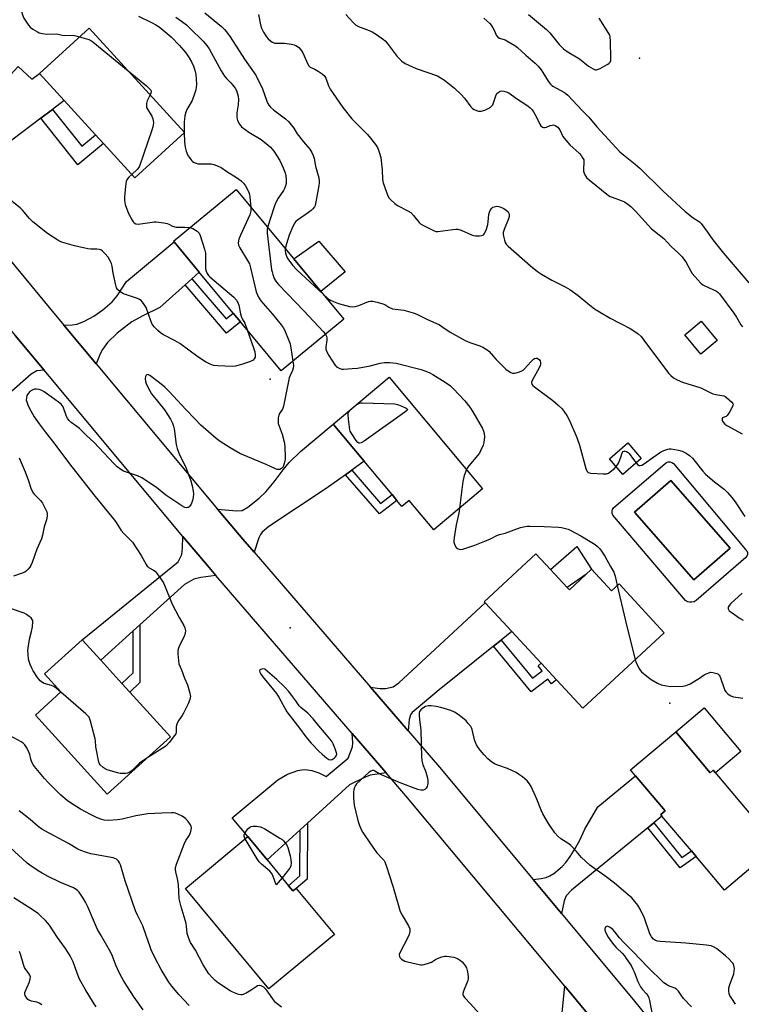
# Model space of a CAD drawing. Units: inches. Extents: x 1279763 to 1285764, y 521451 to 525451.
# Drawn here: x 1282234 to 1282545, y 523299 to 523724 of the extents above; entities that cross this region are included whole.
import ezdxf

# ---------------------------------------------------------------- set-up
doc = ezdxf.new("R2010")
doc.units = ezdxf.units.IN
doc.header["$MEASUREMENT"] = 0
for name, color, linetype in [('BLDG-Footprint', 5, 'Continuous'), ('CULTRL-Pad', 6, 'Continuous'), ('CULTRL-Swimming Pool in Ground', 4, 'Continuous'), ('ELEV-Spot Elevation', 7, 'Continuous'), ('TRANS-Driveway', 251, 'Continuous'), ('TRANS-Non Street Sidewalk', 7, 'Continuous'), ('TRANS-Road', 130, 'Continuous'), ('Undefined', 1, 'Continuous')]:
    doc.layers.add(name, color=color, linetype=linetype)

msp = doc.modelspace()

# ---------------------------------------------------------------- linework, layer by layer
at = {"layer": 'BLDG-Footprint'}
for points, elevation in [([(1282304.58, 523675.38), (1282283.18, 523655.84), (1282269.74, 523670.56), (1282267.74, 523672.75), (1282266.25, 523674.38), (1282252.8, 523689.11), (1282242.1, 523700.83), (1282263.51, 523720.37)], 397.04), ([(1282373.21, 523594.92), (1282346.32, 523572.59), (1282328.77, 523593.72), (1282325.63, 523597.5), (1282310.98, 523615.15), (1282300.17, 523628.16), (1282299.92, 523628.46), (1282326.82, 523650.79)], 393.78), ([(1282534.23, 523585.67), (1282527.13, 523579.78), (1282520.19, 523588.16), (1282527.29, 523594.05)], 387.39), ([(1282433.11, 523521.62), (1282412, 523503.96), (1282401.39, 523516.65), (1282398.34, 523514.1), (1282396.16, 523516.7), (1282394.04, 523519.23), (1282382.05, 523533.57), (1282368.66, 523549.57), (1282392.82, 523569.78)], 393.89), ([(1282501.47, 523534.72), (1282493.58, 523527.92), (1282487.78, 523534.66), (1282495.68, 523541.45)], 390.21), ([(1282469.51, 523479.16), (1282470.47, 523478.12), (1282477.56, 523484.69), (1282480.04, 523486.99), (1282488.68, 523477.67), (1282491.9, 523480.66), (1282511.39, 523459.63), (1282476.28, 523427.09), (1282465, 523439.26), (1282458.36, 523446.43), (1282445.64, 523460.16), (1282434.23, 523472.46), (1282433.72, 523473.01), (1282456.04, 523493.69), (1282462.35, 523486.88)], 393.31), ([(1282298.54, 523414.66), (1282271.31, 523389.96), (1282240.33, 523424.11), (1282251.36, 523434.11), (1282244.28, 523441.91), (1282260.49, 523456.61), (1282268.54, 523447.74), (1282277.65, 523437.69), (1282281.01, 523433.99)], 394.78), ([(1282516.31, 523416.85), (1282531.18, 523399.21), (1282532.47, 523400.3), (1282546.21, 523384), (1282558.8, 523369.08), (1282559.96, 523367.7), (1282537.32, 523348.62), (1282525.1, 523363.11), (1282523.08, 523365.51), (1282510.37, 523380.58), (1282509.84, 523381.21), (1282511.73, 523382.81), (1282498.97, 523397.94), (1282496.86, 523400.45)], 393.54), ([(1282349.49, 523350.52), (1282351.34, 523348.29), (1282352.75, 523349.33), (1282369.22, 523329.52), (1282340.98, 523306.02), (1282304.97, 523349.32), (1282331.87, 523371.7), (1282340.21, 523361.67)], 393.84)]:
    msp.add_lwpolyline(points, close=True, dxfattribs=dict(at, elevation=elevation))
at = {"layer": 'CULTRL-Pad'}
for points in [[(1282373.89, 523615.32), (1282363.34, 523606.8), (1282351.71, 523620.81), (1282362.46, 523628.43)], [(1282477.56, 523484.69), (1282469.51, 523479.16), (1282462.35, 523486.88), (1282473.7, 523496.78), (1282480.04, 523486.99)], [(1282544.39, 523408.44), (1282533.41, 523399.18), (1282532.47, 523400.3), (1282531.18, 523399.21), (1282516.31, 523416.85), (1282528.57, 523427.19)]]:
    msp.add_lwpolyline(points, close=True, dxfattribs=at)
for points in [[(1282515.31, 523532.67, 0), (1282546.45, 523495.47, 0), (1282546.93, 523494.88, 0), (1282547.19, 523494.17, 0), (1282547.22, 523493.42, 0), (1282547.01, 523492.69, 0), (1282546.58, 523492.07, 0), (1282525.14, 523473.47, 0), (1282524.27, 523472.99, 0), (1282523.31, 523472.74, 0), (1282522.32, 523472.74, 0), (1282521.35, 523472.99, 0), (1282520.48, 523473.47, 0), (1282489.19, 523510.33, 0), (1282488.9, 523511.14, 0), (1282488.86, 523511.98, 0), (1282489.08, 523512.81, 0), (1282489.53, 523513.53, 0), (1282511.73, 523532.62, 0), (1282512.38, 523533.05, 0), (1282513.12, 523533.28, 0), (1282513.9, 523533.29, 0), (1282514.65, 523533.08, 0)], [(1282539.74, 523496.1, 0), (1282514.24, 523525.28, 0), (1282498.61, 523511.61, 0), (1282524.1, 523482.44, 0)]]:
    msp.add_polyline3d(points, close=True, dxfattribs=at)
at = {"layer": 'CULTRL-Swimming Pool in Ground'}
msp.add_lwpolyline([(1282539.74, 523496.1), (1282524.1, 523482.44), (1282498.61, 523511.61), (1282514.24, 523525.28)], close=True, dxfattribs=at)
at = {"layer": 'ELEV-Spot Elevation'}
for p in [(1282500.74, 523707.34, 382.4), (1282341.53, 523568.97, 395.84), (1282350.12, 523461.74, 393.48), (1282513.79, 523429.31, 392.95)]:
    msp.add_point(p, dxfattribs=at)
at = {"layer": 'TRANS-Driveway'}
for points in [[(1282247.72, 523685.27), (1282242.72, 523681.49), (1282213.38, 523659.34), (1282210.13, 523656.59), (1282208.42, 523654.78), (1282207.66, 523652.98), (1282206.55, 523648.09), (1282193.22, 523664.27), (1282197.57, 523665.22), (1282200.02, 523666), (1282201.89, 523667.02), (1282203.96, 523668.5), (1282206.6, 523670.74), (1282208.57, 523672.72), (1282209.47, 523673.95), (1282210.3, 523675.48), (1282213.5, 523682.78), (1282232.9, 523703.77), (1282238.83, 523698.4), (1282242.1, 523700.83), (1282252.8, 523689.11)], [(1282307.79, 523612.3), (1282304.89, 523609.71), (1282293.93, 523599.91), (1282286.38, 523596.17), (1282281.88, 523593.74), (1282275.52, 523588.8), (1282271.46, 523584.83), (1282269.2, 523581.84), (1282268.24, 523579.91), (1282266.49, 523575.65), (1282252.66, 523592.22), (1282256.25, 523592.44), (1282258.4, 523592.74), (1282261.47, 523593.92), (1282265.49, 523596.08), (1282269.4, 523598.85), (1282273.47, 523602.37), (1282275.53, 523604.93), (1282279.57, 523611.14), (1282300.17, 523628.16), (1282310.98, 523615.15)], [(1282244.13, 523572.79), (1282240.92, 523572.62), (1282238.53, 523571.09), (1282214.37, 523549.95), (1282205.42, 523542.11), (1282198.34, 523535.91), (1282195.86, 523533.82), (1282181.13, 523551.26), (1282175.98, 523556.9), (1282181.83, 523562.09), (1282197.49, 523575.98), (1282205.98, 523576.05), (1282210.4, 523576.39), (1282213.91, 523577), (1282216.35, 523577.78), (1282218.07, 523578.88), (1282228.71, 523591.29), (1282231.6, 523587.81)], [(1282376.7, 523529.72), (1282374.02, 523527.78), (1282365.72, 523521.81), (1282340.9, 523505.44), (1282338.12, 523503.05), (1282337.34, 523502.03), (1282336.59, 523500.52), (1282334.57, 523494.32), (1282329.7, 523500.03), (1282318.85, 523512.95), (1282326.99, 523512.25), (1282329.43, 523512.38), (1282331.97, 523513.84), (1282336.72, 523517.59), (1282339.67, 523520.35), (1282343.29, 523524.67), (1282347.07, 523529.93), (1282349.77, 523532.97), (1282354.53, 523537.76), (1282368.66, 523549.57), (1282382.05, 523533.57)], [(1282318.16, 523484.26), (1282311.6, 523483.47), (1282308.69, 523482.69), (1282304.57, 523480.42), (1282285.41, 523463.04), (1282282.51, 523460.41), (1282268.54, 523447.74), (1282260.49, 523456.61), (1282301.93, 523490.25), (1282303.4, 523493.41), (1282303.8, 523496.23), (1282303.93, 523501.18), (1282315.22, 523487.72)], [(1282441.05, 523456.46), (1282437.77, 523453.82), (1282414.31, 523434.93), (1282402.71, 523425.25), (1282402.03, 523424.15), (1282401.41, 523422.18), (1282400.97, 523417.31), (1282384.75, 523436.12), (1282388.73, 523435.62), (1282391.24, 523435.58), (1282394.53, 523436.3), (1282396.99, 523438.02), (1282434.23, 523472.46), (1282445.64, 523460.16)], [(1282391.46, 523399.24), (1282384.63, 523398.18), (1282381.84, 523397.1), (1282375.76, 523393.96), (1282357.58, 523377.45), (1282354.43, 523374.58), (1282340.21, 523361.67), (1282331.87, 523371.7), (1282325.13, 523379.8), (1282344.77, 523396.14), (1282348.98, 523398.57), (1282353.47, 523400.16), (1282355.16, 523400.54), (1282356.62, 523400.66), (1282359.48, 523400.22), (1282362.54, 523399.25), (1282365.66, 523397.63), (1282375.15, 523405.53), (1282377.04, 523410.37), (1282377.18, 523412.09), (1282376.82, 523416.22)], [(1282506.86, 523377.7), (1282504.23, 523375.55), (1282471.37, 523348.66), (1282469.17, 523346.14), (1282468.26, 523344.06), (1282467.1, 523338.56), (1282454.87, 523353.22), (1282458.29, 523353.63), (1282460.53, 523354.11), (1282462.05, 523354.8), (1282463.75, 523355.85), (1282467.42, 523358.77), (1282469.02, 523360.53), (1282470.88, 523363.1), (1282473.02, 523366.56), (1282475.02, 523370.22), (1282477.12, 523374.97), (1282482.75, 523384.6), (1282498.97, 523397.94), (1282511.73, 523382.81), (1282509.84, 523381.21), (1282510.37, 523380.58)], [(1282485.32, 523287.01), (1282474.14, 523286.61), (1282468.53, 523281.77), (1282467.15, 523279.45), (1282463.45, 523271.72), (1282457.7, 523260.42), (1282441.18, 523245.63), (1282428.02, 523261.19), (1282430.67, 523263.44), (1282432.19, 523264.73), (1282467.19, 523294.41), (1282468.57, 523307.15), (1282483.91, 523288.71)]]:
    msp.add_lwpolyline(points, close=True, dxfattribs=at)
at = {"layer": 'TRANS-Non Street Sidewalk'}
for points in [[(1282242.72, 523681.49), (1282247.72, 523685.27), (1282260.29, 523669.44), (1282266.25, 523674.38), (1282267.74, 523672.75), (1282269.74, 523670.56), (1282258.67, 523661.41)], [(1282304.89, 523609.71), (1282307.79, 523612.3), (1282322.5, 523594.97), (1282325.63, 523597.5), (1282328.77, 523593.72), (1282322.66, 523588.77)], [(1282374.02, 523527.78), (1282376.7, 523529.72), (1282389.06, 523515.37), (1282394.04, 523519.24), (1282396.16, 523516.7), (1282388.61, 523510.84)], [(1282282.51, 523460.41), (1282285.41, 523463.04), (1282285.33, 523438.14), (1282281.01, 523433.99), (1282277.65, 523437.69), (1282282.45, 523442.31)], [(1282437.77, 523453.82), (1282441.05, 523456.46), (1282454.63, 523439.98), (1282458.73, 523443.13), (1282457, 523445.38), (1282458.36, 523446.43), (1282465, 523439.26), (1282462.77, 523437.55), (1282461.14, 523439.67), (1282453.97, 523434.16)], [(1282504.23, 523375.55), (1282506.86, 523377.7), (1282519.02, 523362.62), (1282523.08, 523365.51), (1282525.1, 523363.11), (1282518.22, 523358.21)], [(1282354.43, 523374.58), (1282357.58, 523377.45), (1282357.51, 523353.38), (1282352.75, 523349.33), (1282351.34, 523348.29), (1282349.49, 523350.52), (1282354.37, 523354.81)]]:
    msp.add_lwpolyline(points, close=True, dxfattribs=at)
at = {"layer": 'TRANS-Road'}
for points in [[(1282206.55, 523648.09), (1282246.22, 523599.93), (1282252.66, 523592.22), (1282266.49, 523575.65), (1282318.85, 523512.95), (1282329.7, 523500.03), (1282334.57, 523494.32), (1282384.75, 523436.12), (1282400.97, 523417.31), (1282414.53, 523401.58), (1282454.87, 523353.22), (1282467.1, 523338.56), (1282498.62, 523300.77), (1282534.97, 523255.66)], [(1282483.91, 523288.71), (1282468.57, 523307.15), (1282400.04, 523389.29), (1282391.46, 523399.24), (1282376.82, 523416.22), (1282318.16, 523484.26), (1282315.22, 523487.72), (1282303.93, 523501.18), (1282244.13, 523572.79), (1282231.6, 523587.81)]]:
    msp.add_lwpolyline(points, dxfattribs=at)
at = {"layer": 'Undefined'}
msp.add_line((1282304.53, 523675.44, 394), (1282304.53, 523675.33, 394), dxfattribs=at)
for points, elevation in [([(1282229.24, 523744.93), (1282232.3, 523737), (1282232.99, 523734.24), (1282233.87, 523729.45), (1282234.45, 523727.13), (1282234.82, 523726.03), (1282235.37, 523724.72), (1282235.9, 523723.73), (1282237.32, 523721.63), (1282238.05, 523720.78), (1282239.2, 523719.9), (1282241.22, 523718.7), (1282242.01, 523718.37), (1282243.34, 523718.06), (1282245.25, 523717.83), (1282249.53, 523717.87), (1282251.84, 523717.29), (1282252.72, 523717.18), (1282256.67, 523717.28), (1282257.8, 523717.07), (1282259.4, 523716.62)], 396), ([(1282313.3, 523726.96), (1282320.58, 523721), (1282321.89, 523719.8), (1282322.76, 523718.74), (1282324.3, 523716.66), (1282330.41, 523706.94), (1282334.59, 523701.15), (1282335.52, 523699.72), (1282338.29, 523694.18), (1282340.15, 523688.89), (1282340.59, 523687.82), (1282341, 523687.07), (1282341.71, 523686.22), (1282342.95, 523685.07), (1282348.17, 523681.25), (1282349.46, 523680.09), (1282351.77, 523677.19), (1282353.22, 523674.82), (1282354.27, 523673.37), (1282355.92, 523671.26), (1282358.58, 523668.11), (1282359.1, 523667.41), (1282359.51, 523666.68), (1282360.03, 523665.41), (1282360.44, 523664.11), (1282361.12, 523660.83), (1282362.52, 523655.78), (1282362.71, 523654.53), (1282362.71, 523653.64), (1282362.57, 523652.48), (1282361.13, 523644.63), (1282360.86, 523643.81), (1282360.6, 523643.35), (1282359.96, 523642.49), (1282359.22, 523641.71), (1282358.07, 523640.83), (1282353.25, 523637.54), (1282352.59, 523636.99), (1282352.09, 523636.41), (1282351.27, 523634.88), (1282349.67, 523631.05), (1282348.5, 523627.38), (1282348.05, 523625.22)], 390), ([(1282336.5, 523726.19), (1282337.37, 523721.77), (1282337.8, 523720.41), (1282338.62, 523718.57), (1282339.9, 523716.59), (1282340.68, 523715.73), (1282341.76, 523714.77), (1282342.47, 523714.3), (1282343.12, 523714.02), (1282343.57, 523713.91), (1282344.39, 523713.85), (1282347.75, 523713.93), (1282350.69, 523713.48), (1282351.85, 523713.23), (1282352.66, 523712.93), (1282353.31, 523712.5), (1282353.91, 523711.97), (1282354.8, 523710.94), (1282355.54, 523709.72), (1282356.19, 523708.41), (1282357.58, 523705.11), (1282358.17, 523704.12), (1282358.82, 523703.57), (1282360.72, 523702.69), (1282362.22, 523701.8), (1282363.91, 523700.67), (1282364.77, 523699.93), (1282365.12, 523699.46), (1282365.49, 523698.72), (1282366.67, 523695.53), (1282367.37, 523694.08), (1282372.88, 523686.07), (1282376.77, 523681.21), (1282383.46, 523674.46), (1282384.79, 523672.93), (1282386.95, 523670.11), (1282387.77, 523668.89), (1282388.14, 523668.11), (1282388.69, 523666.47), (1282389.2, 523664.52), (1282389.85, 523659.21), (1282389.97, 523655.09), (1282390.19, 523653.66), (1282392.24, 523648.09), (1282392.82, 523647.1), (1282393.6, 523646.28), (1282395.32, 523644.75), (1282396.47, 523643.9), (1282400.87, 523641.6), (1282402.1, 523640.84), (1282403.35, 523639.57), (1282405.77, 523636.55), (1282406.39, 523635.94), (1282407.64, 523635.19), (1282411.9, 523633.05), (1282412.99, 523632.7), (1282413.84, 523632.68), (1282420.19, 523633.59), (1282421.61, 523633.71), (1282422.45, 523633.67), (1282423.81, 523633.23), (1282428.34, 523631.17), (1282429.16, 523630.91), (1282430, 523630.8), (1282431.7, 523630.79), (1282432.78, 523630.89), (1282433.47, 523631.15), (1282433.96, 523631.75), (1282434.74, 523633.64), (1282435.37, 523635.64), (1282435.54, 523636.77), (1282435.82, 523639.93), (1282436.04, 523641.05), (1282436.47, 523641.99), (1282437.1, 523642.78), (1282437.56, 523643.1), (1282438.08, 523643.34), (1282438.63, 523643.49), (1282439.19, 523643.52), (1282440.03, 523643.39), (1282440.88, 523643.15), (1282442.23, 523642.57), (1282443.2, 523641.9), (1282444.05, 523641.12), (1282444.42, 523640.5), (1282444.58, 523639.85), (1282444.54, 523639.14), (1282444.28, 523638.15), (1282442.4, 523633.59), (1282441.98, 523632.24), (1282441.95, 523631.43), (1282442.07, 523630.61), (1282442.47, 523628.97), (1282442.85, 523627.93), (1282443.31, 523627.23), (1282444.14, 523626.38), (1282453.68, 523617.79), (1282456.74, 523615.41), (1282458.47, 523614.24), (1282462.86, 523611.74), (1282468.73, 523608.81), (1282470.69, 523607.58), (1282474.25, 523605.13), (1282478.37, 523601.68), (1282481.38, 523599.38), (1282482.81, 523598.39), (1282488.02, 523595.34), (1282492.84, 523592.9), (1282496.75, 523590.79), (1282498.25, 523589.86), (1282500.17, 523588.49), (1282501.36, 523587.38), (1282502.64, 523585.84), (1282513.2, 523571.61), (1282514.16, 523570.56), (1282515.42, 523569.51), (1282516.91, 523568.71), (1282519.25, 523567.69), (1282527.17, 523565.23), (1282532.32, 523562.68), (1282533.65, 523562.33), (1282536.26, 523562), (1282537.09, 523561.79), (1282537.58, 523561.56), (1282538.25, 523561.11), (1282539.34, 523560.08), (1282540.55, 523559.11), (1282540.92, 523558.55), (1282541.03, 523558.15), (1282540.98, 523557.65), (1282540.79, 523557.14), (1282539.52, 523554.79), (1282538.54, 523553.35), (1282538.02, 523552.92), (1282536.8, 523552.5), (1282536.51, 523552.23), (1282536.38, 523551.81), (1282536.36, 523551.33), (1282536.46, 523550.85), (1282536.72, 523550.37), (1282537.51, 523549.54), (1282538.37, 523548.96), (1282544.94, 523545.43)], 388), ([(1282374.21, 523726.19), (1282377.33, 523722.74), (1282378.35, 523721.77), (1282379.59, 523721.08), (1282384.22, 523719.3), (1282385.55, 523718.71), (1282387.29, 523717.64), (1282390.41, 523715.47), (1282391.05, 523714.9), (1282392, 523713.81), (1282396.31, 523708.18), (1282398.34, 523706.18), (1282399.67, 523705.13), (1282401.23, 523704.35), (1282404.44, 523702.96), (1282413.63, 523699.77), (1282414.86, 523699.13), (1282416.71, 523697.92), (1282420.95, 523694.44), (1282423.88, 523691.68), (1282425.25, 523690.22), (1282427.99, 523686.46), (1282428.74, 523685.75), (1282429.44, 523685.3), (1282430.51, 523684.84), (1282431.33, 523684.58), (1282431.88, 523684.49), (1282432.42, 523684.5), (1282434.02, 523685.03), (1282436.36, 523686.15), (1282436.99, 523686.65), (1282437.43, 523687.33), (1282438.78, 523691.13), (1282439.28, 523692.11), (1282439.82, 523692.64), (1282440.69, 523693.16), (1282441.42, 523693.33), (1282442.23, 523693.24), (1282443.31, 523692.93), (1282444.33, 523692.42), (1282447.64, 523690.01), (1282452.56, 523686.85), (1282453.63, 523686), (1282454.4, 523685.19), (1282455.08, 523684.29), (1282456.19, 523682.22), (1282457.74, 523678.88), (1282458.23, 523678.21), (1282458.84, 523677.67), (1282459.29, 523677.47), (1282459.97, 523677.48), (1282460.68, 523677.7), (1282462.23, 523678.37), (1282463.05, 523678.56), (1282463.58, 523678.59), (1282464.34, 523678.4), (1282465.47, 523677.61), (1282465.85, 523677.2), (1282466.3, 523676.49), (1282467.68, 523673.62), (1282468.89, 523672.01), (1282470.63, 523670.07), (1282474.83, 523666.29), (1282475.57, 523665.42), (1282476.19, 523664.5), (1282476.65, 523663.52), (1282476.76, 523662.73), (1282476.59, 523659.43), (1282476.63, 523658.62), (1282476.84, 523657.85), (1282477.17, 523657.12), (1282477.92, 523655.99), (1282479.01, 523654.99), (1282487.39, 523648.19), (1282488.09, 523647.78), (1282488.91, 523647.42), (1282492.85, 523646.01), (1282494.23, 523645.44), (1282495.72, 523644.5), (1282497.04, 523643.4), (1282499, 523641.4), (1282505.94, 523633.88), (1282507.11, 523632.84), (1282511.19, 523629.64), (1282514.42, 523626.13), (1282517.6, 523623.17), (1282519.03, 523621.72), (1282519.72, 523620.87), (1282520.63, 523619.54), (1282522.85, 523615.54), (1282523.46, 523614.57), (1282524.58, 523613.23), (1282527.19, 523610.43), (1282528.06, 523609.67), (1282528.81, 523609.22), (1282533.87, 523606.86), (1282534.54, 523606.39), (1282535.13, 523605.84), (1282541.36, 523597.49), (1282542.47, 523595.74), (1282544.38, 523592.41), (1282545.03, 523591.52)], 386), ([(1282452.89, 523726.22), (1282460.66, 523719.82), (1282462.02, 523718.38), (1282466.04, 523713.29), (1282467.96, 523711.47), (1282469.52, 523710.34), (1282474.86, 523707.18), (1282478.75, 523703.99), (1282480.67, 523702.76), (1282481.66, 523702.38), (1282482.16, 523702.37), (1282482.67, 523702.5), (1282483.7, 523702.97), (1282486.81, 523704.63), (1282487.52, 523705.09), (1282488.05, 523705.64), (1282488.28, 523706.39), (1282488.34, 523707.25), (1282488.26, 523714.71), (1282488.13, 523716.46), (1282487.86, 523717.27), (1282487.46, 523718.03), (1282483.29, 523724.7)], 382), ([(1282284.77, 523725.57), (1282290.72, 523722.65), (1282292.23, 523721.85), (1282293.62, 523720.97), (1282296.32, 523718.8), (1282298.85, 523716.58), (1282302.51, 523712.83), (1282305.18, 523709.7), (1282306.6, 523707.56), (1282307.6, 523705.83), (1282308.43, 523703.92), (1282309, 523702.26), (1282309.45, 523700.34), (1282309.64, 523698.63), (1282309.74, 523696.02), (1282309.68, 523694.87), (1282309.45, 523693.75), (1282308.96, 523692.1), (1282307.94, 523689.11), (1282306.04, 523685.99), (1282305.65, 523685.23), (1282305.25, 523684.13), (1282304.82, 523682.51), (1282304.57, 523681.11), (1282304.5, 523680), (1282304.53, 523675.44)], 394), ([(1282300.93, 523725.15), (1282303.35, 523723.42), (1282305.45, 523721.77), (1282306.8, 523720.53), (1282312.65, 523714.8), (1282313.44, 523713.94), (1282314.29, 523712.86), (1282315.22, 523711.38), (1282320.46, 523701.95), (1282321.82, 523699.69), (1282322.69, 523698.59), (1282324.56, 523696.75), (1282325.34, 523695.87), (1282326.41, 523694.47), (1282326.95, 523693.46), (1282327.74, 523691.03), (1282327.91, 523689.62), (1282327.78, 523687.3), (1282327.18, 523683.89), (1282327.18, 523681.9), (1282327.32, 523681.08), (1282327.51, 523680.54), (1282328.33, 523678.99), (1282329.2, 523677.85), (1282330.74, 523676.59), (1282332.39, 523675.45), (1282337.6, 523672.29), (1282340.66, 523669.94), (1282341.73, 523668.97), (1282343.05, 523667.31), (1282345.63, 523663.21), (1282347.13, 523660.08), (1282348.04, 523657.97), (1282348.35, 523656.66), (1282348.49, 523655.06), (1282348.44, 523653.43), (1282348.2, 523652.31), (1282347.88, 523651.56), (1282347.23, 523650.35), (1282344.97, 523647.01), (1282343.88, 523644.94), (1282343.28, 523643.35), (1282340.39, 523634.45)], 392), ([(1282433.59, 523724.63), (1282436.2, 523722.35), (1282436.76, 523721.71), (1282437.53, 523720.51), (1282438.31, 523718.98), (1282438.97, 523717.27), (1282439.58, 523716.51), (1282440.43, 523715.98), (1282442.77, 523715.27), (1282443.54, 523714.94), (1282447.02, 523712.83), (1282448.15, 523711.94), (1282451.69, 523708.67), (1282455.79, 523705.19), (1282456.99, 523704), (1282458.29, 523702.38), (1282459.11, 523701.16), (1282461.29, 523697.47), (1282462.31, 523696.2), (1282462.9, 523695.65), (1282463.63, 523695.17), (1282468.09, 523692.77), (1282468.99, 523692.13), (1282469.81, 523691.39), (1282475.94, 523684.84), (1282478.8, 523682.03), (1282482.38, 523677.73), (1282492.22, 523667.06), (1282493.75, 523665.72), (1282498.77, 523661.76), (1282500.89, 523659.99), (1282510.69, 523650.14), (1282520.39, 523641.23), (1282523.8, 523638.51), (1282526.51, 523636.79), (1282527.28, 523636.04), (1282529.98, 523632.44), (1282532.33, 523629.05), (1282536.84, 523623.36), (1282547.77, 523610.58)], 384), ([(1282259.4, 523716.62), (1282263.37, 523715.41), (1282264.17, 523715.08), (1282265.11, 523714.5), (1282280.28, 523702)], 396), ([(1282280.28, 523702), (1282288.26, 523695.45), (1282289.55, 523694.23), (1282290.03, 523693.56), (1282290.19, 523693.08), (1282290.14, 523692.31), (1282289.84, 523691.53)], 396), ([(1282289.84, 523691.53), (1282288.58, 523688.94), (1282288.28, 523687.81), (1282288.2, 523686.68), (1282288.3, 523686.15), (1282288.65, 523685.39), (1282290.5, 523682.43), (1282291.03, 523681.28), (1282291.16, 523680.49), (1282291.18, 523679.68), (1282291.11, 523678.58), (1282290.97, 523677.75), (1282290.54, 523676.33), (1282285.17, 523660.84), (1282284.74, 523660.08), (1282284.18, 523659.4), (1282281.89, 523657.25)], 396), ([(1282304.53, 523675.33), (1282304.59, 523671.14), (1282304.93, 523669.1), (1282305.31, 523667.36), (1282305.58, 523666.53), (1282305.96, 523665.77), (1282306.87, 523664.32), (1282307.72, 523663.2), (1282308.11, 523662.82), (1282308.81, 523662.4), (1282309.57, 523662.09), (1282310.38, 523661.88), (1282311.8, 523661.79), (1282314.95, 523661.84), (1282316.09, 523661.78), (1282317.2, 523661.55), (1282319.09, 523660.89), (1282320.36, 523660.26), (1282322.85, 523658.47), (1282326.96, 523655.9), (1282329.03, 523654.47), (1282330.03, 523653.51), (1282330.88, 523652.32), (1282331.62, 523651.05), (1282332.3, 523649.42), (1282332.56, 523648.58), (1282332.75, 523647.49), (1282333.2, 523643.11)], 394), ([(1282281.89, 523657.25), (1282280.6, 523656.05), (1282280.05, 523655.41), (1282279.76, 523654.94), (1282279.47, 523654.15), (1282279.18, 523652.14), (1282278.78, 523647.45), (1282278.75, 523645.99), (1282278.86, 523645.13), (1282279.09, 523644.29), (1282280.53, 523640.45), (1282282.04, 523637.55), (1282282.52, 523636.82), (1282282.89, 523636.41), (1282283.67, 523635.98), (1282284.69, 523635.87), (1282290.69, 523636.75), (1282291.57, 523636.81), (1282292.45, 523636.77), (1282295.65, 523636.35), (1282297.07, 523636.08), (1282297.84, 523635.8), (1282299.45, 523635.02), (1282301.07, 523634.58), (1282301.9, 523634.51), (1282304.8, 523634.59), (1282307.07, 523634.39)], 396), ([(1282331.64, 523590.26), (1282334.41, 523582.49), (1282334.92, 523580.76), (1282335.09, 523579.31), (1282335.01, 523578.48), (1282334.68, 523577.74), (1282334.14, 523577.13), (1282333.05, 523576.56), (1282329.6, 523575.46), (1282326.6, 523574.58), (1282325.2, 523574.39), (1282318.77, 523574.73), (1282317.04, 523574.92), (1282315.68, 523575.39), (1282313.6, 523576.45), (1282310.34, 523578.62), (1282302.58, 523584.31), (1282300.62, 523585.44), (1282295.29, 523588.21), (1282294.28, 523588.94), (1282293.17, 523589.93), (1282291.55, 523591.61), (1282290.66, 523592.76), (1282290.06, 523594.09), (1282288.02, 523599.93), (1282286.98, 523601.64), (1282285.9, 523602.93), (1282285.21, 523603.39), (1282284.42, 523603.73), (1282278.31, 523605.79), (1282276.82, 523606.7), (1282275.74, 523607.62), (1282275.32, 523608.34), (1282274.99, 523609.46), (1282273.89, 523614.74), (1282273.46, 523617.68), (1282273.18, 523618.81), (1282272.59, 523620.08), (1282271.72, 523621.52), (1282270.4, 523623.07), (1282269.17, 523624.29), (1282268.49, 523624.74), (1282267.97, 523624.9), (1282266.83, 523625.01), (1282264.18, 523625.04), (1282263.01, 523625.14), (1282257.23, 523626.47), (1282252.11, 523627.92), (1282251.3, 523628.26), (1282250.01, 523628.98), (1282245.57, 523631.79), (1282239.3, 523636.83), (1282237.83, 523638.22), (1282234.76, 523641.93), (1282233.79, 523642.91), (1282227.66, 523647.77)], 396), ([(1282333.2, 523643.11), (1282333.14, 523641.57), (1282332.72, 523639.88), (1282328.73, 523631.04), (1282328.07, 523629.41), (1282327.76, 523627.84), (1282327.83, 523626.83), (1282328.39, 523625.62), (1282331.79, 523620.21), (1282332.57, 523618.67), (1282333.05, 523616.97), (1282335.51, 523606.7), (1282335.87, 523605.64), (1282336.47, 523604.41), (1282337.56, 523602.77), (1282342.53, 523596.94), (1282346.21, 523592.44), (1282347.08, 523591.28), (1282347.64, 523590.26), (1282349.62, 523585.62), (1282350.12, 523584.23), (1282350.47, 523582.52), (1282351.34, 523576.76)], 394), ([(1282307.07, 523634.39), (1282308.21, 523633.97), (1282310.13, 523632.76), (1282310.92, 523632.01), (1282311.43, 523631), (1282313.19, 523625.01), (1282313.61, 523623.29), (1282313.68, 523622.42), (1282313.62, 523619.49), (1282313.68, 523616.62), (1282313.89, 523615.54), (1282314.34, 523614.57), (1282314.94, 523613.68), (1282315.56, 523613.04), (1282325.83, 523604.28), (1282327.07, 523603.02), (1282327.59, 523602.01), (1282327.97, 523600.91), (1282328.72, 523597.19), (1282329.02, 523596.09), (1282329.52, 523595.03), (1282330.54, 523593.19), (1282331.64, 523590.26)], 396), ([(1282340.39, 523634.45), (1282340.22, 523633.4), (1282340.29, 523631.94), (1282342.16, 523616.07), (1282342.32, 523615.2), (1282342.66, 523614.09), (1282343.28, 523612.45), (1282343.66, 523611.67), (1282344.24, 523610.8), (1282345.15, 523609.74), (1282356.25, 523598.26), (1282364.44, 523589.57), (1282365.39, 523588.42)], 392), ([(1282348.05, 523625.22), (1282348.03, 523624.38), (1282348.14, 523623.53), (1282348.41, 523622.42), (1282348.72, 523621.62), (1282349.5, 523620.37), (1282351.33, 523618.01), (1282353.09, 523616.19), (1282364.3, 523605.66)], 390), ([(1282364.3, 523605.66), (1282366.41, 523603.81), (1282367.57, 523603.06), (1282368.82, 523602.44), (1282370.91, 523601.59), (1282375.68, 523600.26), (1282376.81, 523600.11), (1282378.15, 523600.29), (1282379.77, 523600.78), (1282383.96, 523602.42), (1282384.8, 523602.64), (1282385.64, 523602.65), (1282387.62, 523602.23), (1282390.14, 523601.49), (1282390.89, 523601.13), (1282392.69, 523599.98), (1282394.32, 523599.33), (1282395.43, 523599.11), (1282399.08, 523598.7), (1282403.11, 523597.64), (1282404.78, 523597.08), (1282409.05, 523594.92), (1282414.57, 523592.35), (1282416.01, 523591.42), (1282419.08, 523589.21), (1282425.54, 523585.62), (1282427.59, 523584.77), (1282431.94, 523583.41), (1282433.19, 523582.81), (1282434.4, 523582.12), (1282435.08, 523581.64), (1282435.7, 523581.07), (1282438.94, 523577.44), (1282443.14, 523573.28), (1282444.51, 523572.25), (1282445.24, 523571.84), (1282445.99, 523571.55), (1282446.78, 523571.51), (1282447.6, 523571.68), (1282448.98, 523572.13), (1282450.03, 523572.59), (1282450.51, 523572.91), (1282451.16, 523573.49), (1282453.97, 523576.56), (1282455.02, 523577.58), (1282455.48, 523577.88), (1282456.12, 523578.04), (1282456.58, 523577.99), (1282457.03, 523577.79), (1282457.61, 523577.3), (1282457.87, 523576.89), (1282458.1, 523576.19), (1282458.09, 523575.44), (1282457.93, 523574.9), (1282457.41, 523573.84), (1282454.39, 523568.35), (1282454.17, 523567.56), (1282454.27, 523566.86), (1282454.74, 523566.23), (1282455.39, 523565.67), (1282463.31, 523559.78), (1282465.71, 523557.74), (1282467.33, 523556.13), (1282469.34, 523553.28), (1282469.93, 523552.28), (1282470.94, 523550.14), (1282472.89, 523545.81), (1282473.64, 523543.86), (1282474.82, 523540.47), (1282477.63, 523530.52), (1282478.18, 523529.22), (1282478.65, 523528.76), (1282479.14, 523528.57), (1282479.7, 523528.46), (1282485.08, 523528.14), (1282486.53, 523528.2), (1282487.31, 523528.5), (1282488.03, 523528.99), (1282489.89, 523530.51), (1282490.69, 523531.28)], 390), ([(1282365.39, 523588.42), (1282365.83, 523587.48), (1282365.95, 523586.62), (1282365.91, 523585.75), (1282365.5, 523582.92), (1282365.57, 523581.87), (1282365.83, 523581.12), (1282366.84, 523579.2), (1282369.37, 523575.13), (1282370.17, 523574.33), (1282371.58, 523573.52), (1282372.36, 523573.3), (1282373.19, 523573.26), (1282376.92, 523573.52), (1282379.15, 523573.75), (1282384.56, 523574.67), (1282388.99, 523575.82), (1282390.75, 523576.14), (1282393.01, 523576.12), (1282395.84, 523575.86), (1282406.63, 523573.17), (1282408.24, 523572.64), (1282410.11, 523571.87), (1282411.65, 523571.04), (1282416.89, 523567.74), (1282419.22, 523566.03), (1282420.45, 523564.96), (1282425.45, 523559.6), (1282427.59, 523556.92), (1282428.81, 523554.96), (1282433.07, 523547.65), (1282433.54, 523546.6), (1282433.79, 523545.55), (1282433.85, 523544.17), (1282433.6, 523541.62), (1282433.28, 523540.52), (1282432.25, 523538.09), (1282431.68, 523537.1), (1282431.02, 523536.18), (1282427.21, 523531.58), (1282426.49, 523530.64), (1282426.11, 523529.99)], 392), ([(1282351.34, 523576.76), (1282351.56, 523575), (1282351.48, 523573.65), (1282351.19, 523572.65), (1282350.1, 523570.58), (1282349.72, 523569.51), (1282347.28, 523557.3), (1282346.81, 523555.98), (1282345.49, 523554.19), (1282345.23, 523553.43), (1282345.03, 523552.34), (1282344.91, 523550.95), (1282345, 523549.86), (1282345.35, 523548.77), (1282346.75, 523545.27), (1282347.74, 523541.32), (1282347.89, 523539.55), (1282347.99, 523535.64), (1282347.94, 523534.44), (1282347.8, 523533.6), (1282347.45, 523532.21), (1282347.06, 523531.18), (1282346.77, 523530.75), (1282346.37, 523530.41), (1282345.64, 523530.08), (1282345.11, 523529.97), (1282344.59, 523530), (1282343.83, 523530.26), (1282339.87, 523532.24), (1282328.48, 523536.9), (1282324.3, 523539.34), (1282320.04, 523542.03), (1282318.26, 523543.44), (1282311.58, 523549.2), (1282309.13, 523551.93), (1282305.14, 523555.95), (1282298, 523563.68), (1282296.19, 523565.46), (1282293.84, 523567.39), (1282289.63, 523570.5), (1282288.75, 523570.94), (1282288.42, 523570.91), (1282288.15, 523570.67), (1282287.86, 523570.06), (1282287.7, 523569.33), (1282287.79, 523567.98), (1282288.3, 523566.62), (1282289.67, 523563.99), (1282290.41, 523562.72), (1282291.1, 523561.77), (1282296.02, 523555.69), (1282298.51, 523551.77), (1282299.42, 523550), (1282299.9, 523548.71), (1282300.17, 523547.6), (1282300.99, 523540.79), (1282301.39, 523539.06), (1282302.42, 523536.28), (1282304.99, 523531.33), (1282306.5, 523527.43), (1282307.28, 523525.17), (1282307.88, 523522.92), (1282308.37, 523520.65), (1282308.45, 523519.5), (1282308.35, 523518.05), (1282308.09, 523516.63), (1282307.43, 523515.1), (1282306.69, 523514), (1282306.32, 523513.7), (1282305.91, 523513.57), (1282305.45, 523513.54), (1282304.75, 523513.66), (1282303.48, 523514.32), (1282296.49, 523519), (1282292.52, 523522.29), (1282286.15, 523526.36), (1282284.34, 523527.23), (1282278.38, 523529.34), (1282277.18, 523530.04), (1282275.62, 523531.19), (1282274.17, 523532.56), (1282265.69, 523541.73), (1282262.29, 523544.8), (1282259.32, 523547.77), (1282258.21, 523548.63), (1282255.8, 523550.3), (1282254.88, 523551.13), (1282254.37, 523551.84), (1282253.8, 523552.87), (1282252.27, 523556.99), (1282251.88, 523557.67), (1282251.4, 523558.23), (1282250.37, 523559.07), (1282247.08, 523561.32), (1282244.07, 523563.56), (1282243.07, 523564.13), (1282241.96, 523564.52), (1282240.82, 523564.73), (1282239.99, 523564.65), (1282238.93, 523564.27), (1282237.99, 523563.66), (1282237.25, 523562.85), (1282236.69, 523561.91), (1282236.46, 523561.1), (1282236.41, 523559.98), (1282236.59, 523559.18), (1282237.07, 523557.87), (1282237.7, 523556.57), (1282239.84, 523552.73), (1282241.91, 523549.71), (1282244.53, 523546.21), (1282247.77, 523542.18), (1282255.99, 523531.23), (1282266.08, 523518.36), (1282274.41, 523508.23), (1282275.17, 523507.15), (1282277.33, 523503.66), (1282278.46, 523502.41), (1282281.38, 523499.6), (1282282.17, 523498.68), (1282285.96, 523492.86), (1282288.11, 523489.05), (1282288.58, 523488.34), (1282288.89, 523487.99), (1282289.43, 523487.58), (1282291.26, 523486.64), (1282291.96, 523486.13), (1282292.88, 523485.02), (1282294.72, 523482.37), (1282295.51, 523481.14), (1282296.03, 523480.1), (1282299.27, 523471.92), (1282302.33, 523466.2), (1282304.36, 523462.7), (1282304.8, 523461.69), (1282304.93, 523461.18), (1282305, 523460.39), (1282304.95, 523459.6), (1282304.81, 523458.82), (1282304.38, 523457.74), (1282302.47, 523454.09), (1282301.99, 523453.03), (1282301.76, 523451.93), (1282301.78, 523450.49), (1282302, 523447.6), (1282302.23, 523446.18), (1282303.3, 523443.57), (1282304.58, 523440.02), (1282305.83, 523437.1), (1282306.95, 523433.58), (1282307.11, 523432.76), (1282307.13, 523432.22), (1282306.89, 523430.86), (1282306.16, 523428.97), (1282304.22, 523424.96), (1282303.61, 523423.98), (1282302.1, 523421.92), (1282301.44, 523420.63), (1282301.14, 523419.82), (1282300.97, 523418.98), (1282301.06, 523416.75), (1282300.81, 523416), (1282300.36, 523415.28), (1282298.04, 523412.25), (1282296.87, 523410.96), (1282296.18, 523410.44), (1282288.82, 523405.84)], 394), ([(1282378.83, 523558.08), (1282379.97, 523558.63), (1282380.58, 523558.78), (1282381.25, 523558.83), (1282395.21, 523558.3), (1282396.36, 523558.09), (1282398.04, 523557.44), (1282400.14, 523556.46), (1282400.52, 523556.2), (1282400.7, 523555.92), (1282400.67, 523555.77), (1282400.43, 523555.45), (1282399.58, 523554.77), (1282381.97, 523542.27), (1282380.74, 523541.51), (1282380.08, 523541.35), (1282379.75, 523541.41), (1282379.33, 523541.68), (1282378.6, 523542.55), (1282376.42, 523545.81), (1282376.03, 523546.6), (1282375.87, 523547.14), (1282375.24, 523551.76), (1282375.1, 523553.76), (1282375.18, 523554.28), (1282375.45, 523554.95), (1282375.95, 523555.59), (1282376.6, 523556.22)], 394), ([(1282376.6, 523556.22), (1282378.58, 523557.9), (1282378.83, 523558.08)], 394), ([(1282233.33, 523535.03), (1282235.92, 523529.07), (1282237.44, 523525.18), (1282238.37, 523522.02), (1282238.79, 523520.94), (1282239.34, 523520), (1282239.84, 523519.33), (1282242.52, 523516.63), (1282243.44, 523515.51), (1282244.88, 523512.61), (1282245.21, 523511.8), (1282245.42, 523510.98), (1282245.36, 523509.83), (1282245.07, 523508.38), (1282244.11, 523505.27), (1282243.42, 523501.64), (1282242.97, 523500.05), (1282241.03, 523495.61), (1282238.94, 523489.88), (1282238.38, 523488.55), (1282237.94, 523487.84), (1282237.25, 523487.04), (1282236.49, 523486.33), (1282235.73, 523485.8), (1282234.68, 523485.33), (1282230.84, 523483.96)], 396), ([(1282490.69, 523531.28), (1282491.22, 523532.01), (1282491.6, 523532.76), (1282492.46, 523534.89), (1282493.29, 523537.24), (1282493.68, 523537.75), (1282494.09, 523537.92), (1282494.56, 523537.89), (1282495.06, 523537.73), (1282495.77, 523537.33), (1282496.19, 523536.96), (1282498.07, 523534.37), (1282499.29, 523532.83)], 390), ([(1282499.29, 523532.83), (1282499.91, 523532.17), (1282500.53, 523531.77), (1282500.97, 523531.71), (1282501.68, 523531.91), (1282502.87, 523532.67), (1282506.41, 523535.24), (1282509.82, 523537.49), (1282511.24, 523538.25), (1282512.93, 523538.79), (1282513.5, 523538.88), (1282514.35, 523538.87), (1282517.46, 523538.41), (1282519.08, 523537.9), (1282520.87, 523537.05), (1282522.28, 523536.06), (1282523.57, 523534.9), (1282527.95, 523529.32), (1282529.12, 523528.04), (1282533, 523524.65), (1282537.16, 523521.49), (1282538.59, 523520.1), (1282540.53, 523518.01), (1282541.89, 523516.12), (1282546.07, 523509.75)], 390), ([(1282426.11, 523529.99), (1282425.18, 523527.41), (1282424.5, 523524.86), (1282423.16, 523513.3)], 392), ([(1282423.16, 523513.3), (1282422.85, 523511.19), (1282421.63, 523506.22), (1282420.78, 523500.69), (1282420.67, 523499.53), (1282420.73, 523498.68), (1282421.15, 523497.36), (1282421.69, 523496.44), (1282422.27, 523495.98), (1282422.99, 523495.71), (1282423.76, 523495.58), (1282424.59, 523495.65), (1282425.45, 523495.88), (1282429.68, 523497.36), (1282434.01, 523499.12), (1282436.46, 523500.18), (1282439.28, 523501.61), (1282440.34, 523501.96), (1282442.86, 523502.58), (1282449.45, 523504.97), (1282451.42, 523505.45), (1282452.28, 523505.58), (1282453.43, 523505.64), (1282459.68, 523505.45), (1282465.85, 523505.1), (1282467.02, 523504.96), (1282468.76, 523504.6), (1282469.9, 523504.29), (1282470.85, 523503.92), (1282475.38, 523501.46), (1282481.55, 523497.65), (1282482.47, 523496.94), (1282483.51, 523495.92), (1282484.39, 523494.79), (1282485.76, 523492.6), (1282488.25, 523488.14), (1282489.71, 523485.7), (1282490.24, 523484.03), (1282491.14, 523479.95)], 392), ([(1282491.14, 523479.95), (1282494.61, 523464.75), (1282498.8, 523447.96)], 392), ([(1282545.01, 523476.62), (1282540.08, 523472.28), (1282539.39, 523471.4), (1282538.99, 523470.72), (1282538.85, 523470.27), (1282538.88, 523469.86), (1282539.39, 523469.13), (1282540.18, 523468.48), (1282544.06, 523465.79), (1282545.32, 523465.07)], 390), ([(1282251.27, 523434.03), (1282249.28, 523435.75), (1282248.32, 523436.41), (1282247.25, 523436.83), (1282244.16, 523437.73), (1282243.38, 523438.12), (1282242.46, 523438.81), (1282241.27, 523440.3), (1282239.4, 523443.14), (1282238.75, 523444.37), (1282238.11, 523445.89), (1282237.67, 523447.18), (1282237.42, 523448.25), (1282237.2, 523450.25), (1282237.15, 523451.97), (1282237.79, 523456.85), (1282238.72, 523460.18), (1282239.07, 523462.17), (1282239.26, 523464.42), (1282239.2, 523464.94), (1282239.01, 523465.39), (1282238.49, 523465.98), (1282237.64, 523466.68), (1282236.49, 523467.5), (1282235.5, 523468.06), (1282229.13, 523470.24)], 394), ([(1282498.8, 523447.96), (1282499.28, 523446.75), (1282500.39, 523444.4), (1282500.99, 523443.43), (1282501.58, 523442.79), (1282504.52, 523440.29), (1282505.7, 523439.39), (1282508.44, 523437.86), (1282510.02, 523437.19), (1282512.29, 523436.7), (1282514.28, 523436.47), (1282519.35, 523436.65), (1282520.76, 523436.85), (1282521.56, 523437.12), (1282522.58, 523437.65), (1282526.55, 523440.09), (1282528.6, 523441.45), (1282529.37, 523441.86), (1282530.96, 523442.48), (1282531.51, 523442.55), (1282532.36, 523442.49), (1282534.02, 523442.08), (1282534.5, 523441.83), (1282535.03, 523441.32), (1282535.32, 523440.9), (1282535.67, 523440.13), (1282537, 523435.99), (1282537.53, 523434.68), (1282538.03, 523433.98), (1282538.65, 523433.37), (1282539.33, 523432.81), (1282540.07, 523432.37), (1282541.18, 523432.05), (1282545.3, 523431.44)], 392), ([(1282288.82, 523405.84), (1282286.19, 523404.14), (1282285.24, 523403.44), (1282282.2, 523400.33), (1282281.54, 523399.76), (1282280.81, 523399.33), (1282280.03, 523399.08), (1282279.2, 523398.93), (1282278.33, 523398.88), (1282276.86, 523398.97), (1282275.7, 523399.16), (1282271.23, 523400.55), (1282270.43, 523400.9), (1282269.5, 523401.52), (1282268.27, 523402.63), (1282267.95, 523403.06), (1282267.64, 523403.83), (1282266.41, 523410.37), (1282266.19, 523412.97), (1282266.04, 523413.83), (1282264.1, 523421.55), (1282263.84, 523422.39), (1282263.49, 523423.16), (1282262.95, 523423.83), (1282262.09, 523424.63), (1282251.27, 523434.03)], 394), ([(1282542.09, 523299.38), (1282540.43, 523301.84), (1282539.7, 523303.13), (1282539.4, 523303.94), (1282539.24, 523305.08), (1282539.24, 523306.53), (1282539.59, 523307.92), (1282540.77, 523310.92), (1282541.32, 523312.55), (1282541.56, 523313.65), (1282541.58, 523314.77), (1282541.38, 523316.15), (1282541.07, 523316.91), (1282540.56, 523317.59), (1282539.35, 523318.87), (1282537.83, 523320.28), (1282533.88, 523323.42), (1282532.64, 523324.22), (1282531.53, 523324.63), (1282529.51, 523324.94), (1282520.61, 523325.75), (1282509.66, 523326.47), (1282508.49, 523326.66), (1282507.64, 523326.9), (1282507.13, 523327.14), (1282506.68, 523327.46), (1282505.84, 523328.43), (1282505.12, 523329.72), (1282502.79, 523336.53), (1282500.98, 523340.39), (1282499.93, 523342.09), (1282497.39, 523345.25), (1282495.88, 523346.65), (1282489.97, 523351.57), (1282485.79, 523354.8), (1282481.5, 523357.8), (1282479.36, 523359.42), (1282475.72, 523362.76), (1282473.49, 523365.34), (1282471.11, 523367.83), (1282470.21, 523368.56), (1282466.75, 523370.76), (1282465.54, 523371.88), (1282464.25, 523373.33), (1282461.48, 523377.29), (1282459.01, 523381.56), (1282458.27, 523383.15), (1282456.48, 523387.83), (1282454.08, 523393.27), (1282453.35, 523394.53), (1282452.23, 523395.77), (1282450.22, 523397.45), (1282448.54, 523398.68), (1282447.53, 523399.31), (1282443.81, 523401.14), (1282439.61, 523402.47), (1282438.53, 523402.91), (1282437.07, 523403.84), (1282435.27, 523405.31), (1282433.76, 523406.94), (1282432.07, 523408.95), (1282431.19, 523410.1), (1282430.49, 523411.22), (1282430.03, 523412.26), (1282429.66, 523413.38), (1282428.65, 523417.85), (1282428.45, 523418.37), (1282428.01, 523419.13), (1282426.92, 523420.53), (1282425.93, 523421.62), (1282423.75, 523423.53), (1282422.61, 523424.41), (1282420.96, 523425.4), (1282419.41, 523426.09), (1282415.11, 523427.34), (1282413.13, 523427.77), (1282410.89, 523428.1), (1282409.78, 523428.12), (1282408.48, 523427.78), (1282407.26, 523427.15), (1282406.42, 523426.38), (1282405.95, 523425.7), (1282405.78, 523424.96), (1282405.77, 523424.11), (1282405.94, 523422.06), (1282406.47, 523417.68), (1282406.75, 523405.98), (1282406.86, 523404.5), (1282407.32, 523402.67), (1282408.34, 523400.4), (1282408.63, 523399.56), (1282409.17, 523397.55), (1282409.41, 523396.1), (1282409.46, 523394.67), (1282409.37, 523393.85), (1282409.19, 523393.33), (1282408.72, 523392.63), (1282408.13, 523392.05), (1282407.44, 523391.74), (1282406.43, 523391.77), (1282405.1, 523392.08), (1282397.5, 523394.84), (1282389.47, 523398.38), (1282388.43, 523398.92), (1282386.68, 523399.99), (1282386.17, 523400.18), (1282385.63, 523400.21), (1282384.87, 523399.97), (1282384.18, 523399.48), (1282378.8, 523394.4), (1282378.35, 523393.78), (1282377.9, 523392.91), (1282377.58, 523391.85), (1282377.43, 523391.03), (1282377.45, 523388.43), (1282377.69, 523385.25), (1282379.11, 523379.23), (1282379.53, 523377.84), (1282380.05, 523376.46), (1282380.88, 523374.55), (1282381.42, 523373.5), (1282384.75, 523368.53), (1282387.57, 523364.77), (1282390.15, 523361.98), (1282390.65, 523361.33), (1282390.93, 523360.83), (1282391.88, 523358.36), (1282392.79, 523355.2), (1282394.61, 523349.93), (1282397.62, 523339.47), (1282398.39, 523337.88), (1282401.09, 523333.22), (1282401.66, 523331.89), (1282401.72, 523330.83), (1282401.47, 523329.49), (1282400.86, 523328.15), (1282397.43, 523321.6), (1282397.17, 523320.81), (1282397.2, 523320.03), (1282397.58, 523319.42), (1282398.15, 523318.88), (1282398.81, 523318.4), (1282399.56, 523318.02), (1282400.69, 523317.67), (1282404.49, 523316.8), (1282406.53, 523316.45), (1282407.1, 523316.46), (1282407.95, 523316.61), (1282410.2, 523317.28), (1282411.01, 523317.62), (1282412.8, 523318.7), (1282413.6, 523319.08), (1282415.53, 523319.79), (1282416.66, 523320.07), (1282417.51, 523320.1), (1282418.65, 523320.04), (1282420.63, 523319.74), (1282422.2, 523319.17), (1282423.63, 523318.29), (1282424.26, 523317.72), (1282424.83, 523317.04), (1282425.67, 523315.83), (1282426.09, 523315.06), (1282426.57, 523313.39), (1282426.92, 523311.39), (1282426.93, 523310.54), (1282426.75, 523309.71), (1282424.87, 523305.11), (1282424.57, 523304.03), (1282424.55, 523303.57), (1282424.64, 523303.19), (1282425.22, 523302.31), (1282427.86, 523299.64), (1282432.93, 523293.91)], 392), ([(1282346.42, 523298.19), (1282343.84, 523300.14), (1282342.91, 523301.24), (1282340.67, 523304.65), (1282339.79, 523305.8), (1282338.78, 523306.79), (1282337.59, 523307.4), (1282336.85, 523307.55), (1282336.14, 523307.39), (1282335.46, 523306.98), (1282333.41, 523305.45), (1282331.19, 523304.15), (1282329.94, 523303.57), (1282329.42, 523303.46), (1282328.9, 523303.48), (1282328.09, 523303.66), (1282326.46, 523304.2), (1282325.12, 523304.73), (1282324.35, 523305.14), (1282319.21, 523308.55), (1282317.86, 523309.59), (1282316.62, 523310.77), (1282315.14, 523312.51), (1282312.65, 523316.37), (1282309.31, 523322.71), (1282307.26, 523326.02), (1282306.71, 523327.05), (1282306.15, 523328.61), (1282305.81, 523329.95), (1282305.53, 523333.12), (1282305.34, 523334.26), (1282303.15, 523341.46), (1282302.37, 523344.91), (1282301.96, 523351.01), (1282301.59, 523353.5), (1282300.84, 523356.58), (1282300.75, 523357.45), (1282300.77, 523358.32), (1282301.2, 523359.87), (1282304.46, 523368.42), (1282305.24, 523370), (1282306.75, 523372.36), (1282307.36, 523373.93), (1282307.62, 523375.28), (1282307.53, 523376.06), (1282307.17, 523376.81), (1282306.19, 523378.26), (1282305.05, 523379.57), (1282303.61, 523380.46), (1282301.8, 523381.33), (1282300.74, 523381.74), (1282299.9, 523381.9), (1282299.01, 523381.93), (1282294.83, 523381.84), (1282288.82, 523381.46), (1282283.69, 523380.59), (1282277.74, 523379.25), (1282275.75, 523378.91), (1282271.91, 523378.71), (1282270.04, 523378.86), (1282268.94, 523379.13), (1282266.99, 523379.81), (1282264.03, 523381.19), (1282259.74, 523383.58), (1282255.47, 523386.25), (1282254.02, 523387.28), (1282251.31, 523389.57), (1282245.89, 523395.09), (1282244.31, 523396.83), (1282239.95, 523401.93), (1282239.35, 523402.8), (1282238.88, 523403.76), (1282238.44, 523405.1), (1282238.01, 523407.07), (1282237.7, 523407.9), (1282236.64, 523410.04), (1282235.84, 523411.27), (1282235.07, 523411.99), (1282234.17, 523412.62), (1282227.94, 523416.05)], 392), ([(1282306.61, 523298.8), (1282302.14, 523303.58), (1282299.1, 523307.21), (1282297.92, 523308.89), (1282294.59, 523314.39), (1282291.86, 523319.6), (1282290.22, 523322.9), (1282289.75, 523324.1), (1282288.1, 523329.1), (1282286.61, 523333.27), (1282284.31, 523337.83), (1282283.46, 523339.72), (1282279.06, 523352.69), (1282276.98, 523359.53), (1282276.65, 523360.35), (1282276.22, 523361.04), (1282275.68, 523361.61), (1282275.26, 523361.92), (1282274.54, 523362.27), (1282273.81, 523362.51), (1282264.24, 523364.25), (1282262.3, 523364.8), (1282259.88, 523365.65), (1282258.58, 523366.33), (1282254.61, 523368.77), (1282244.36, 523374.16), (1282243.14, 523374.9), (1282241.57, 523376.07), (1282238.08, 523379.03), (1282233.34, 523382.84)], 390), ([(1282330.69, 523370.72), (1282330.31, 523371.69), (1282330.36, 523372.4), (1282330.79, 523373.31), (1282331.97, 523375.11), (1282332.72, 523375.76), (1282333.41, 523376.07), (1282334.23, 523376.18), (1282335.66, 523376.18), (1282336.51, 523376.11), (1282337.35, 523375.94), (1282339.21, 523375.12), (1282345.72, 523371.08), (1282346.69, 523370.42), (1282347.34, 523369.85), (1282348.54, 523368.27), (1282349.14, 523366.99), (1282350.18, 523363.44), (1282350.49, 523361.74), (1282350.61, 523360.33), (1282350.38, 523358.95), (1282349.9, 523357.93), (1282346.65, 523353.93)], 394), ([(1282346.65, 523353.93), (1282344.16, 523350.92), (1282342.74, 523354.86), (1282342.16, 523355.99), (1282341.38, 523356.82), (1282337.77, 523359.83), (1282336.76, 523360.89), (1282335.94, 523362.11), (1282330.69, 523370.72)], 394), ([(1282286.78, 523296.99), (1282282.96, 523302.44), (1282279.72, 523307.36), (1282278.38, 523309.58), (1282276.83, 523312.3), (1282275.7, 523314.63), (1282275.02, 523316.24), (1282273.54, 523320.14), (1282272.67, 523322.05), (1282268.34, 523329.44), (1282267.11, 523331.69), (1282265.33, 523335.62), (1282262.89, 523341.38), (1282261.92, 523343.46), (1282260.93, 523345.19), (1282259.14, 523347.78), (1282258.32, 523348.58), (1282256.83, 523349.55), (1282250.89, 523352.08), (1282245.86, 523354.51), (1282243.27, 523355.87), (1282241.54, 523356.93), (1282238, 523359.43), (1282236.84, 523360.31), (1282234.82, 523362.07), (1282227.78, 523368.55)], 388), ([(1282266.52, 523298.31), (1282265.39, 523299.96), (1282261.75, 523305.87), (1282259.35, 523310.23), (1282258.28, 523312.74), (1282256.63, 523317.63), (1282255.39, 523320.29), (1282253.3, 523323.43), (1282249.82, 523328.22), (1282246.46, 523333.47), (1282245.76, 523334.39), (1282244.74, 523335.48), (1282242.61, 523337.59), (1282241.48, 523338.55), (1282237.4, 523341.32), (1282231.05, 523345.23)], 386), ([(1282523.17, 523298.23), (1282519.65, 523301.93), (1282518.64, 523303.26), (1282517.56, 523305.01), (1282517.01, 523305.67), (1282516.61, 523305.97), (1282515.92, 523306.32), (1282513.21, 523307.28), (1282512.3, 523307.85), (1282511.22, 523308.7), (1282504.18, 523315.47), (1282497.99, 523322.01), (1282494.06, 523325.83), (1282492.04, 523328.05), (1282490.04, 523330.68), (1282489.25, 523331.59), (1282488.1, 523332.49), (1282487.15, 523332.98), (1282486.7, 523333.04), (1282486.16, 523332.76), (1282485.79, 523332.23), (1282485.75, 523331.53), (1282486.11, 523330.47), (1282487.19, 523328.36), (1282488.19, 523326.88), (1282489.63, 523324.99), (1282490.69, 523323.87), (1282493.24, 523321.44), (1282494.18, 523320.34), (1282495.03, 523319.18), (1282497.05, 523316.06), (1282497.89, 523314.6), (1282498.46, 523313.33), (1282500.05, 523309.24), (1282501.16, 523306.87), (1282501.95, 523305.8), (1282503.65, 523304.11), (1282504.23, 523303.17), (1282504.66, 523302.12), (1282504.98, 523301), (1282506.49, 523293.55)], 390), ([(1282243.18, 523299.19), (1282242, 523299.9), (1282240.91, 523300.25), (1282238.61, 523300.74), (1282237.56, 523301.14), (1282237.14, 523301.47), (1282236.59, 523302.08), (1282235.88, 523303.22), (1282235.75, 523303.7), (1282235.84, 523304.47), (1282237.75, 523309.01), (1282238.12, 523310.37), (1282238.17, 523311.17), (1282237.94, 523311.9), (1282237.57, 523312.62), (1282235.99, 523314.76), (1282235.72, 523315.22), (1282235.23, 523316.56), (1282233.96, 523320.97), (1282233.43, 523322.11)], 384)]:
    msp.add_lwpolyline(points, dxfattribs=dict(at, elevation=elevation))
at = {"layer": 'Undefined', "elevation": 392}
msp.add_lwpolyline([(1282338.27, 523444.03), (1282337.44, 523443.78), (1282337.08, 523443.44), (1282337, 523443.25), (1282337.07, 523442.59), (1282337.48, 523441.75), (1282338.27, 523440.69), (1282343.03, 523434.98), (1282344.27, 523433.37), (1282345.46, 523431.5), (1282348.74, 523425.45), (1282354.23, 523418.52), (1282356.97, 523414.73), (1282359.27, 523412.07), (1282362.67, 523408.47), (1282363.93, 523407.26), (1282365.93, 523405.57), (1282366.86, 523404.95), (1282367.54, 523404.75), (1282368.22, 523404.9), (1282369.13, 523405.47), (1282369.71, 523406.04), (1282369.99, 523406.51), (1282370.19, 523407.28), (1282370.15, 523407.84), (1282369.6, 523409.53), (1282368.67, 523411.75), (1282368.24, 523412.52), (1282367.36, 523413.7), (1282362.5, 523419.5), (1282360.06, 523422.56), (1282357.78, 523424.87), (1282354.79, 523427.33), (1282353.96, 523428.16), (1282352.58, 523430.28), (1282350.89, 523432.57), (1282349.42, 523434.38), (1282347.88, 523436.1), (1282344.46, 523439.48), (1282340.43, 523442.92), (1282339.24, 523443.87)], close=True, dxfattribs=at)

doc.saveas('drawing.dxf')
